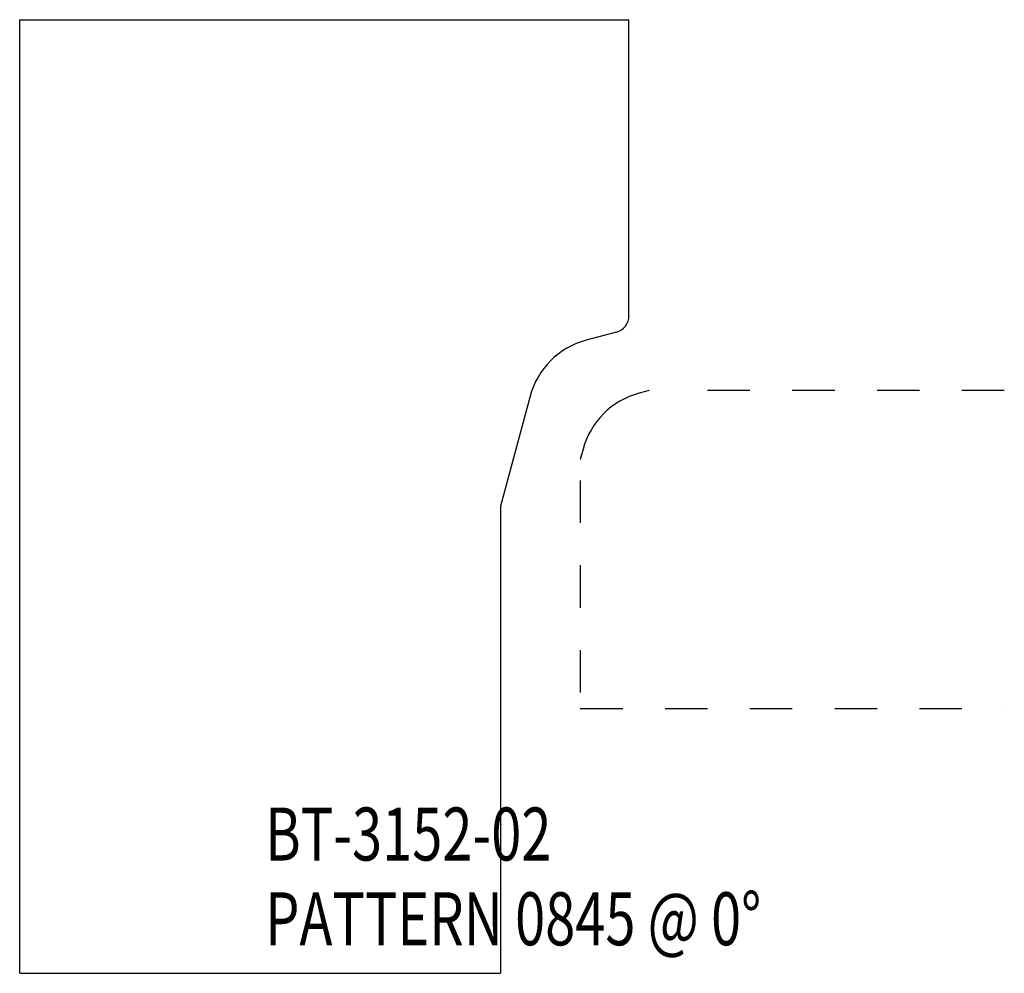
# Model space of a CAD drawing. Extents: x -1.32 to 1, y -0.62 to 1.62.
import ezdxf

# ---------------------------------------------------------------- set-up
doc = ezdxf.new("R2010")
doc.units = 0
doc.linetypes.add('DASHED', pattern=[0.2, 0.1, -0.1])
doc.layers.add('BT-3152-02__1_1_TEMPLATE_', color=7, linetype='CONTINUOUS')
doc.layers.add('CK_LEVEL_2', color=7, linetype='CONTINUOUS')

msp = doc.modelspace()

# ---------------------------------------------------------------- linework, layer by layer
at = {"layer": 'BT-3152-02__1_1_TEMPLATE_', "color": 121, "linetype": 'CONTINUOUS'}
for p, q in [((-1.3223, 1.625), (0.1147, 1.625)), ((-1.3223, -0.625), (-1.3223, 1.625)), ((0.1147, 0.9264), (0.1147, 1.625)), ((0.085, 0.8878), (0.0136, 0.8686)), ((-0.1186, 0.7364), (-0.188, 0.4775)), ((-0.188, 0.4775), (-0.188, -0.625)), ((-1.3223, -0.625), (-0.188, -0.625))]:
    msp.add_line(p, q, dxfattribs=at)
for centre, radius, start, end in [((0.0747, 0.9264), 0.04, 285, 360), ((0.062, 0.688), 0.187, 105, 165)]:
    msp.add_arc(centre, radius, start, end, dxfattribs=at)
at = {"layer": 'CK_LEVEL_2', "color": 3, "linetype": 'CONTINUOUS'}
for p, q in [((0.1624, 0.75), (0.1386, 0.7436)), ((0.0064, 0.6114), (0, 0.5876))]:
    msp.add_line(p, q, dxfattribs=at)
at = {"layer": 'CK_LEVEL_2', "color": 3, "linetype": 'DASHED'}
for p, q in [((1, 0.75), (0.2124, 0.75)), ((0, 0.5376), (0, 0)), ((0, 0), (1, 0))]:
    msp.add_line(p, q, dxfattribs=at)
at = {"layer": 'CK_LEVEL_2', "color": 3, "linetype": 'CONTINUOUS'}
msp.add_arc((0.187, 0.563), 0.187, 105, 165, dxfattribs=at)

# ---------------------------------------------------------------- texts
at = {"layer": 'BT-3152-02__1_1_TEMPLATE_', "color": 121, "linetype": 'CONTINUOUS', "width": 0.75}
for s, p in [('BT-3152-02', (-0.7435, -0.3589)), ('BT-3152-02', (-0.7435, -0.3589)), ('PATTERN 0845 @ 0%%d', (-0.7435, -0.5589)), ('PATTERN 0845 @ 0%%d', (-0.7435, -0.5589))]:
    msp.add_text(s, height=0.125, dxfattribs=at).set_placement(p)

doc.saveas('drawing.dxf')
